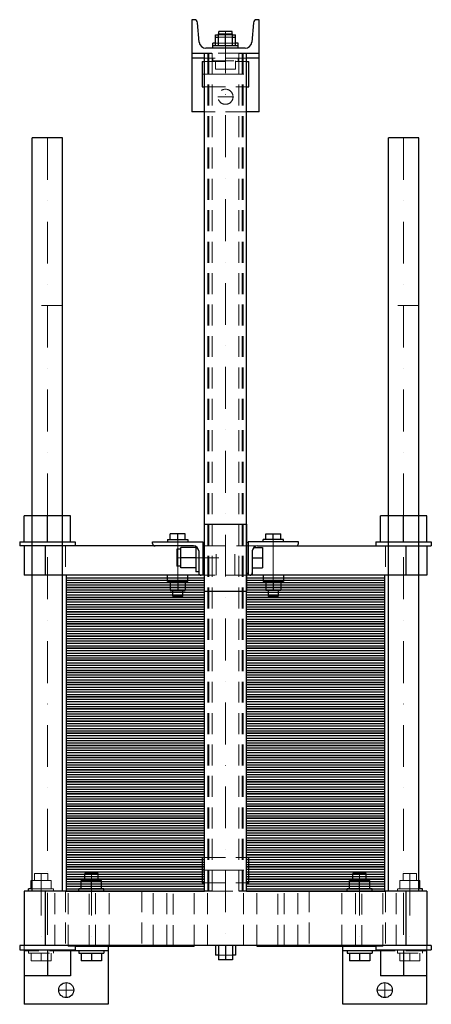
# Model space of a CAD drawing. Extents: x -246 to 245, y -135 to 1040.
import ezdxf

# ---------------------------------------------------------------- set-up
doc = ezdxf.new("R2010")
doc.units = 0
doc.header["$LTSCALE"] = 100
doc.linetypes.add('DASHDOT', pattern=[1, 0.5, -0.25, 0, -0.25])
doc.linetypes.add('HIDDEN', pattern=[0.375, 0.25, -0.125])
doc.layers.get('0').update_dxf_attribs({"color": 9})
doc.layers.add('CP_AXIS', color=143, linetype='DASHDOT', lineweight=18)
doc.layers.add('CP_HIDDE', color=203, linetype='HIDDEN', lineweight=18)

msp = doc.modelspace()

# ---------------------------------------------------------------- linework, layer by layer
at = {"color": 9}
for p, q in [((-37.4, 1040), (-40, 1040)), ((-40, 1040), (-40, 930)), ((-31.3, 1013.3), (-33.5, 1036.4)), ((33.5, 1036.4), (31.3, 1013.3)), ((40, 1040), (37.4, 1040)), ((40, 930), (40, 1040)), ((-8.5, 1009), (-8.5, 1023)), ((-8.5, 1023), (8.5, 1023)), ((8, 1026), (-8, 1026)), ((-8, 1023), (-8, 1026)), ((0, 1009), (0, 1023)), ((8, 1023), (8, 1026)), ((8.5, 1009), (8.5, 1023)), ((-12, 1012), (-15, 1012)), ((-15, 1006), (-15, 1012)), ((-12, 1009), (-12, 1022)), ((-12, 1022), (-8.5, 1022)), ((-12, 1019), (-8.5, 1019)), ((8.5, 1022), (12, 1022)), ((8.5, 1019), (12, 1019)), ((12, 1009), (12, 1022)), ((15, 1012), (12, 1012)), ((15, 1006), (15, 1012)), ((-40, 1000), (-16.2, 1000)), ((-25, 0), (-25, 1000)), ((23.4, 1006), (-23.4, 1006)), ((15, 1009), (-15, 1009)), ((16.2, 1000), (40, 1000)), ((25, 0), (25, 1000)), ((-25, 994), (-40, 994)), ((-28, 990), (-28, 960)), ((-28, 990), (-25, 990)), ((40, 994), (25, 994)), ((25, 990), (28, 990)), ((28, 960), (28, 990)), ((-28, 960), (-25, 960)), ((25, 960), (28, 960)), ((-25, 930), (-40, 930)), ((40, 930), (25, 930)), ((-194.5, 899), (-230.5, 899)), ((-230.5, 0), (-230.5, 899)), ((-194.5, 0), (-194.5, 899)), ((230.5, 899), (194.5, 899)), ((194.5, 0), (194.5, 899)), ((230.5, 0), (230.5, 899)), ((-185, 448), (-240, 448)), ((-240, 417), (-240, 448)), ((-212.5, 417), (-212.5, 448)), ((-185, 417), (-185, 448)), ((240, 448), (185, 448)), ((185, 417), (185, 448)), ((212.5, 417), (212.5, 448)), ((240, 417), (240, 448)), ((-25, 438), (25, 438)), ((-25, 358), (-25, 438)), ((25, 438), (25, 358)), ((-66, 419.5), (-66, 426.4)), ((-48, 426.4), (-66, 426.4)), ((-57, 419.5), (-57, 426.4)), ((-48, 419.5), (-48, 426.4)), ((48, 419.5), (48, 426.4)), ((48, 426.4), (66, 426.4)), ((57, 419.5), (57, 426.4)), ((66, 419.5), (66, 426.4)), ((-245.5, 417), (-179.5, 417)), ((-245.5, 417), (-245.5, 412)), ((-38, 412), (-245.5, 412)), ((-240, 412), (-240, 377)), ((-215, 412), (-215, 377)), ((-179.5, 417), (-179.5, 412)), ((-87, 417), (-27, 417)), ((-87, 415), (-87, 417)), ((-69, 419.5), (-45, 419.5)), ((-69, 419.5), (-69, 417)), ((-45, 419.5), (-45, 417)), ((-35.3, 411.4), (-35.3, 381)), ((-27, 417), (-27, 377)), ((-27, 416.5), (-25, 416.5)), ((25, 416.5), (27, 416.5)), ((87, 417), (27, 417)), ((27, 417), (27, 377)), ((38, 412), (245.5, 412)), ((69, 419.5), (45, 419.5)), ((45, 417), (45, 419.5)), ((69, 417), (69, 419.5)), ((87, 415), (87, 417)), ((179.5, 417), (245.5, 417)), ((179.5, 417), (179.5, 412)), ((215, 412), (215, 377)), ((240, 412), (240, 377)), ((245.5, 417), (245.5, 412)), ((-58, 408), (-58, 388)), ((-53.3, 408), (-58, 408)), ((-53.3, 386), (-53.3, 410)), ((-35.3, 410), (-53.3, 410)), ((-32, 406), (-32, 377)), ((32, 406), (32, 377)), ((33.5, 410), (44, 410)), ((44, 410), (44, 386)), ((-53.3, 388), (-58, 388)), ((-35.3, 398), (-53.3, 398)), ((32, 398), (44, 398)), ((-25, 377), (-240, 377)), ((-25, 377), (-190, 377)), ((-190, 377), (-190, 362.5)), ((-69, 369.5), (-69, 377)), ((-35.3, 386), (-53.3, 386)), ((-45, 369.5), (-45, 377)), ((-32, 381), (-35.3, 381)), ((-27, 379.5), (-25, 379.5)), ((25, 379.5), (27, 379.5)), ((240, 377), (25, 377)), ((190, 377), (25, 377)), ((32, 386), (44, 386)), ((45, 377), (45, 369.5)), ((69, 377), (69, 369.5)), ((190, 362.5), (190, 377)), ((-190, 374.1), (-25, 374.1)), ((-190, 371.2), (-25, 371.2)), ((-190, 368.3), (-25, 368.3)), ((-190, 365.4), (-25, 365.4)), ((-45, 369.5), (-69, 369.5)), ((-66, 369.5), (-66, 358.7)), ((-57, 369.5), (-57, 358.7)), ((-48, 369.5), (-48, 358.7)), ((25, 374.1), (190, 374.1)), ((25, 371.2), (190, 371.2)), ((25, 368.3), (190, 368.3)), ((25, 365.4), (190, 365.4)), ((45, 369.5), (69, 369.5)), ((48, 369.5), (48, 358.7)), ((57, 369.5), (57, 358.7)), ((66, 369.5), (66, 358.7)), ((-25, 362.5), (-190, 362.5)), ((-190, 362.5), (-190, 348)), ((-190, 362.5), (-25, 362.5)), ((-190, 359.6), (-25, 359.6)), ((-190, 356.7), (-25, 356.7)), ((-190, 353.8), (-25, 353.8)), ((-66, 358.7), (-48, 358.7)), ((-63, 352), (-63, 358.7)), ((-51, 352), (-51, 358.7)), ((-25, 358), (25, 358)), ((190, 362.5), (25, 362.5)), ((25, 362.5), (190, 362.5)), ((25, 359.6), (190, 359.6)), ((25, 356.7), (190, 356.7)), ((25, 353.8), (190, 353.8)), ((66, 358.7), (48, 358.7)), ((51, 358.7), (51, 352)), ((63, 358.7), (63, 352)), ((190, 348), (190, 362.5)), ((-190, 350.9), (-25, 350.9)), ((-25, 348), (-190, 348)), ((-190, 348), (-190, 333.5)), ((-190, 348), (-25, 348)), ((-190, 345.1), (-25, 345.1)), ((-190, 342.2), (-25, 342.2)), ((-51, 352), (-63, 352)), ((25, 350.9), (190, 350.9)), ((190, 348), (25, 348)), ((25, 348), (190, 348)), ((25, 345.1), (190, 345.1)), ((25, 342.2), (190, 342.2)), ((51, 352), (63, 352)), ((190, 333.5), (190, 348)), ((-190, 339.3), (-25, 339.3)), ((-190, 336.4), (-25, 336.4)), ((-25, 333.5), (-190, 333.5)), ((-190, 333.5), (-190, 319)), ((-190, 333.5), (-25, 333.5)), ((-190, 330.6), (-25, 330.6)), ((25, 339.3), (190, 339.3)), ((25, 336.4), (190, 336.4)), ((190, 333.5), (25, 333.5)), ((25, 333.5), (190, 333.5)), ((25, 330.6), (190, 330.6)), ((190, 319), (190, 333.5)), ((-190, 327.7), (-25, 327.7)), ((-190, 324.8), (-25, 324.8)), ((-190, 321.9), (-25, 321.9)), ((-25, 319), (-190, 319)), ((-190, 319), (-190, 304.5)), ((-190, 319), (-25, 319)), ((25, 327.7), (190, 327.7)), ((25, 324.8), (190, 324.8)), ((25, 321.9), (190, 321.9)), ((190, 319), (25, 319)), ((25, 319), (190, 319)), ((190, 304.5), (190, 319)), ((-190, 316.1), (-25, 316.1)), ((-190, 313.2), (-25, 313.2)), ((-190, 310.3), (-25, 310.3)), ((-190, 307.4), (-25, 307.4)), ((25, 316.1), (190, 316.1)), ((25, 313.2), (190, 313.2)), ((25, 310.3), (190, 310.3)), ((25, 307.4), (190, 307.4)), ((-25, 304.5), (-190, 304.5)), ((-190, 304.5), (-190, 290)), ((-190, 304.5), (-25, 304.5)), ((-190, 301.6), (-25, 301.6)), ((-190, 298.7), (-25, 298.7)), ((-190, 295.8), (-25, 295.8)), ((190, 304.5), (25, 304.5)), ((25, 304.5), (190, 304.5)), ((25, 301.6), (190, 301.6)), ((25, 298.7), (190, 298.7)), ((25, 295.8), (190, 295.8)), ((190, 290), (190, 304.5)), ((-190, 292.9), (-25, 292.9)), ((-25, 290), (-190, 290)), ((-190, 290), (-190, 275.5)), ((-190, 290), (-25, 290)), ((-190, 287.1), (-25, 287.1)), ((-190, 284.2), (-25, 284.2)), ((25, 292.9), (190, 292.9)), ((190, 290), (25, 290)), ((25, 290), (190, 290)), ((25, 287.1), (190, 287.1)), ((25, 284.2), (190, 284.2)), ((190, 275.5), (190, 290)), ((-190, 281.3), (-25, 281.3)), ((-190, 278.4), (-25, 278.4)), ((-25, 275.5), (-190, 275.5)), ((-190, 275.5), (-190, 261)), ((-190, 275.5), (-25, 275.5)), ((-190, 272.6), (-25, 272.6)), ((25, 281.3), (190, 281.3)), ((25, 278.4), (190, 278.4)), ((190, 275.5), (25, 275.5)), ((25, 275.5), (190, 275.5)), ((25, 272.6), (190, 272.6)), ((190, 261), (190, 275.5)), ((-190, 269.7), (-25, 269.7)), ((-190, 266.8), (-25, 266.8)), ((-190, 263.9), (-25, 263.9)), ((-25, 261), (-190, 261)), ((-190, 261), (-190, 246.5)), ((-190, 261), (-25, 261)), ((25, 269.7), (190, 269.7)), ((25, 266.8), (190, 266.8)), ((25, 263.9), (190, 263.9)), ((190, 261), (25, 261)), ((25, 261), (190, 261)), ((190, 246.5), (190, 261)), ((-190, 258.1), (-25, 258.1)), ((-190, 255.2), (-25, 255.2)), ((-190, 252.3), (-25, 252.3)), ((-190, 249.4), (-25, 249.4)), ((25, 258.1), (190, 258.1)), ((25, 255.2), (190, 255.2)), ((25, 252.3), (190, 252.3)), ((25, 249.4), (190, 249.4)), ((-25, 246.5), (-190, 246.5)), ((-190, 246.5), (-190, 232)), ((-190, 246.5), (-25, 246.5)), ((-190, 243.6), (-25, 243.6)), ((-190, 240.7), (-25, 240.7)), ((-190, 237.8), (-25, 237.8)), ((190, 246.5), (25, 246.5)), ((25, 246.5), (190, 246.5)), ((25, 243.6), (190, 243.6)), ((25, 240.7), (190, 240.7)), ((25, 237.8), (190, 237.8)), ((190, 232), (190, 246.5)), ((-190, 234.9), (-25, 234.9)), ((-25, 232), (-190, 232)), ((-190, 232), (-190, 217.5)), ((-190, 232), (-25, 232)), ((-190, 229.1), (-25, 229.1)), ((-190, 226.2), (-25, 226.2)), ((-190, 223.3), (-25, 223.3)), ((25, 234.9), (190, 234.9)), ((190, 232), (25, 232)), ((25, 232), (190, 232)), ((25, 229.1), (190, 229.1)), ((25, 226.2), (190, 226.2)), ((25, 223.3), (190, 223.3)), ((190, 217.5), (190, 232)), ((-190, 220.4), (-25, 220.4)), ((-25, 217.5), (-190, 217.5)), ((-190, 217.5), (-190, 203)), ((-190, 217.5), (-25, 217.5)), ((-190, 214.6), (-25, 214.6)), ((-190, 211.7), (-25, 211.7)), ((25, 220.4), (190, 220.4)), ((190, 217.5), (25, 217.5)), ((25, 217.5), (190, 217.5)), ((25, 214.6), (190, 214.6)), ((25, 211.7), (190, 211.7)), ((190, 203), (190, 217.5)), ((-190, 208.8), (-25, 208.8)), ((-190, 205.9), (-25, 205.9)), ((-25, 203), (-190, 203)), ((-190, 203), (-190, 188.5)), ((-190, 203), (-25, 203)), ((-190, 200.1), (-25, 200.1)), ((25, 208.8), (190, 208.8)), ((25, 205.9), (190, 205.9)), ((190, 203), (25, 203)), ((25, 203), (190, 203)), ((25, 200.1), (190, 200.1)), ((190, 188.5), (190, 203)), ((-190, 197.2), (-25, 197.2)), ((-190, 194.3), (-25, 194.3)), ((-190, 191.4), (-25, 191.4)), ((-25, 188.5), (-190, 188.5)), ((-190, 188.5), (-190, 174)), ((-190, 188.5), (-25, 188.5)), ((25, 197.2), (190, 197.2)), ((25, 194.3), (190, 194.3)), ((25, 191.4), (190, 191.4)), ((190, 188.5), (25, 188.5)), ((25, 188.5), (190, 188.5)), ((190, 174), (190, 188.5)), ((-190, 185.6), (-25, 185.6)), ((-190, 182.7), (-25, 182.7)), ((-190, 179.8), (-25, 179.8)), ((-190, 176.9), (-25, 176.9)), ((25, 185.6), (190, 185.6)), ((25, 182.7), (190, 182.7)), ((25, 179.8), (190, 179.8)), ((25, 176.9), (190, 176.9)), ((-25, 174), (-190, 174)), ((-190, 174), (-190, 159.5)), ((-190, 174), (-25, 174)), ((-190, 171.1), (-25, 171.1)), ((-190, 168.2), (-25, 168.2)), ((-190, 165.3), (-25, 165.3)), ((190, 174), (25, 174)), ((25, 174), (190, 174)), ((25, 171.1), (190, 171.1)), ((25, 168.2), (190, 168.2)), ((25, 165.3), (190, 165.3)), ((190, 159.5), (190, 174)), ((-190, 162.4), (-25, 162.4)), ((-25, 159.5), (-190, 159.5)), ((-190, 159.5), (-190, 145)), ((-190, 159.5), (-25, 159.5)), ((-190, 156.6), (-25, 156.6)), ((-190, 153.7), (-25, 153.7)), ((25, 162.4), (190, 162.4)), ((190, 159.5), (25, 159.5)), ((25, 159.5), (190, 159.5)), ((25, 156.6), (190, 156.6)), ((25, 153.7), (190, 153.7)), ((190, 145), (190, 159.5)), ((-190, 150.8), (-25, 150.8)), ((-190, 147.9), (-25, 147.9)), ((-25, 145), (-190, 145)), ((-190, 145), (-190, 130.5)), ((-190, 145), (-25, 145)), ((-190, 142.1), (-25, 142.1)), ((25, 150.8), (190, 150.8)), ((25, 147.9), (190, 147.9)), ((190, 145), (25, 145)), ((25, 145), (190, 145)), ((25, 142.1), (190, 142.1)), ((190, 130.5), (190, 145)), ((-190, 139.2), (-25, 139.2)), ((-190, 136.3), (-25, 136.3)), ((-190, 133.4), (-25, 133.4)), ((-25, 130.5), (-190, 130.5)), ((-190, 130.5), (-190, 116)), ((-190, 130.5), (-25, 130.5)), ((25, 139.2), (190, 139.2)), ((25, 136.3), (190, 136.3)), ((25, 133.4), (190, 133.4)), ((190, 130.5), (25, 130.5)), ((25, 130.5), (190, 130.5)), ((190, 116), (190, 130.5)), ((-190, 127.6), (-25, 127.6)), ((-190, 124.7), (-25, 124.7)), ((-190, 121.8), (-25, 121.8)), ((-190, 118.9), (-25, 118.9)), ((25, 127.6), (190, 127.6)), ((25, 124.7), (190, 124.7)), ((25, 121.8), (190, 121.8)), ((25, 118.9), (190, 118.9)), ((-25, 116), (-190, 116)), ((-190, 116), (-190, 101.5)), ((-190, 116), (-25, 116)), ((-190, 113.1), (-25, 113.1)), ((-190, 110.2), (-25, 110.2)), ((-190, 107.3), (-25, 107.3)), ((190, 116), (25, 116)), ((25, 116), (190, 116)), ((25, 113.1), (190, 113.1)), ((25, 110.2), (190, 110.2)), ((25, 107.3), (190, 107.3)), ((190, 101.5), (190, 116)), ((-190, 104.4), (-25, 104.4)), ((-25, 101.5), (-190, 101.5)), ((-190, 101.5), (-190, 87)), ((-190, 101.5), (-25, 101.5)), ((-190, 98.6), (-25, 98.6)), ((-190, 95.7), (-25, 95.7)), ((25, 104.4), (190, 104.4)), ((190, 101.5), (25, 101.5)), ((25, 101.5), (190, 101.5)), ((25, 98.6), (190, 98.6)), ((25, 95.7), (190, 95.7)), ((190, 87), (190, 101.5)), ((-190, 92.8), (-25, 92.8)), ((-190, 89.9), (-25, 89.9)), ((-25, 87), (-190, 87)), ((-190, 87), (-190, 72.5)), ((-190, 87), (-25, 87)), ((-190, 84.1), (-25, 84.1)), ((25, 92.8), (190, 92.8)), ((25, 89.9), (190, 89.9)), ((190, 87), (25, 87)), ((25, 87), (190, 87)), ((25, 84.1), (190, 84.1)), ((190, 72.5), (190, 87)), ((-190, 81.2), (-25, 81.2)), ((-190, 78.3), (-25, 78.3)), ((-190, 75.4), (-25, 75.4)), ((-25, 72.5), (-190, 72.5)), ((-190, 72.5), (-190, 58)), ((-190, 72.5), (-25, 72.5)), ((25, 81.2), (190, 81.2)), ((25, 78.3), (190, 78.3)), ((25, 75.4), (190, 75.4)), ((190, 72.5), (25, 72.5)), ((25, 72.5), (190, 72.5)), ((190, 58), (190, 72.5)), ((-190, 69.6), (-25, 69.6)), ((-190, 66.7), (-25, 66.7)), ((-190, 63.8), (-25, 63.8)), ((-190, 60.9), (-25, 60.9)), ((25, 69.6), (190, 69.6)), ((25, 66.7), (190, 66.7)), ((25, 63.8), (190, 63.8)), ((25, 60.9), (190, 60.9)), ((-25, 58), (-190, 58)), ((-190, 58), (-190, 43.5)), ((-190, 58), (-25, 58)), ((-190, 55.1), (-25, 55.1)), ((-190, 52.2), (-25, 52.2)), ((-190, 49.3), (-25, 49.3)), ((190, 58), (25, 58)), ((25, 58), (190, 58)), ((25, 55.1), (190, 55.1)), ((25, 52.2), (190, 52.2)), ((25, 49.3), (190, 49.3)), ((190, 43.5), (190, 58)), ((-190, 46.4), (-25, 46.4)), ((-25, 43.5), (-190, 43.5)), ((-190, 43.5), (-190, 29)), ((-190, 43.5), (-25, 43.5)), ((-190, 40.6), (-25, 40.6)), ((-190, 37.7), (-25, 37.7)), ((-28, 40), (-28, 10)), ((-28, 40), (-25, 40)), ((25, 46.4), (190, 46.4)), ((190, 43.5), (25, 43.5)), ((25, 43.5), (190, 43.5)), ((25, 40.6), (190, 40.6)), ((25, 40), (28, 40)), ((25, 37.7), (190, 37.7)), ((28, 10), (28, 40)), ((190, 29), (190, 43.5)), ((-190, 34.8), (-25, 34.8)), ((-190, 31.9), (-25, 31.9)), ((-25, 29), (-190, 29)), ((-190, 29), (-190, 14.5)), ((-190, 29), (-25, 29)), ((-190, 26.1), (-25, 26.1)), ((25, 34.8), (190, 34.8)), ((25, 31.9), (190, 31.9)), ((190, 29), (25, 29)), ((25, 29), (190, 29)), ((25, 26.1), (190, 26.1)), ((190, 14.5), (190, 29)), ((-232, 12.8), (-230.5, 12.8)), ((-232, 3), (-232, 12.8)), ((-190, 23.2), (-25, 23.2)), ((-190, 20.3), (-25, 20.3)), ((-190, 17.4), (-25, 17.4)), ((-25, 14.5), (-190, 14.5)), ((-190, 14.5), (-190, 0)), ((-190, 14.5), (-25, 14.5)), ((-172, 12.8), (-148, 12.8)), ((-172, 3), (-172, 12.8)), ((-152, 21), (-168, 21)), ((-168, 12.8), (-168, 21)), ((-160, 3), (-160, 12.8)), ((-152, 12.8), (-152, 21)), ((-148, 3), (-148, 12.8)), ((25, 23.2), (190, 23.2)), ((25, 20.3), (190, 20.3)), ((25, 17.4), (190, 17.4)), ((190, 14.5), (25, 14.5)), ((25, 14.5), (190, 14.5)), ((148, 12.8), (172, 12.8)), ((148, 3), (148, 12.8)), ((168, 21), (152, 21)), ((152, 12.8), (152, 21)), ((160, 3), (160, 12.8)), ((168, 12.8), (168, 21)), ((172, 3), (172, 12.8)), ((190, 0), (190, 14.5)), ((230.5, 12.8), (232, 12.8)), ((232, 3), (232, 12.8)), ((-16.2, 0), (-240, 0)), ((-240, 0), (-240, -65)), ((-230.5, 3), (-235, 3)), ((-235, 0), (-235, 3)), ((-215, 0), (-215, -65)), ((-190, 11.6), (-25, 11.6)), ((-190, 8.7), (-25, 8.7)), ((-190, 5.8), (-25, 5.8)), ((-190, 2.9), (-25, 2.9)), ((-190, 0), (-25, 0)), ((-145, 3), (-175, 3)), ((-175, 0), (-175, 3)), ((-145, 0), (-145, 3)), ((-28, 10), (-25, 10)), ((240, 0), (16.2, 0)), ((25, 11.6), (190, 11.6)), ((25, 10), (28, 10)), ((25, 8.7), (190, 8.7)), ((25, 5.8), (190, 5.8)), ((25, 2.9), (190, 2.9)), ((25, 0), (190, 0)), ((175, 3), (145, 3)), ((145, 0), (145, 3)), ((175, 0), (175, 3)), ((215, 0), (215, -65)), ((235, 3), (230.5, 3)), ((235, 0), (235, 3)), ((240, 0), (240, -65)), ((245.5, -65), (-245.5, -65)), ((-245.5, -65), (-245.5, -70)), ((-245.5, -70), (-179.5, -70)), ((-240, -70), (-240, -135)), ((-212.5, -70), (-212.5, -101)), ((-185, -70), (-185, -101)), ((-179.5, -65), (-179.5, -70)), ((-179.5, -65.5), (-37.5, -65.5)), ((-140, -65.5), (-140, -135)), ((-37.5, -65), (-37.5, -65.5)), ((-12, -65), (-12, -76.2)), ((-8.5, -65), (-8.5, -82)), ((0, -65), (0, -82)), ((8.5, -65), (8.5, -82)), ((12, -65), (12, -76.2)), ((37.5, -65), (37.5, -65.5)), ((37.5, -65.5), (179.5, -65.5)), ((140, -135), (140, -65.5)), ((179.5, -65), (179.5, -70)), ((179.5, -70), (245.5, -70)), ((185, -70), (185, -101)), ((212.5, -70), (212.5, -101)), ((240, -135), (240, -70)), ((245.5, -65), (245.5, -70)), ((-140, -71), (-185, -71)), ((-175, -71), (-175, -74)), ((-175, -74), (-145, -74)), ((-172, -74), (-172, -83.2)), ((-160, -74), (-160, -83.2)), ((-148, -74), (-148, -83.2)), ((-145, -71), (-145, -74)), ((-8.5, -76.2), (-12, -76.2)), ((8.5, -82), (-8.5, -82)), ((12, -76.2), (8.5, -76.2)), ((185, -71), (140, -71)), ((145, -71), (145, -74)), ((145, -74), (175, -74)), ((148, -74), (148, -83.2)), ((160, -74), (160, -83.2)), ((172, -74), (172, -83.2)), ((175, -71), (175, -74)), ((-148, -83.2), (-172, -83.2)), ((172, -83.2), (148, -83.2)), ((-185, -101), (-240, -101)), ((240, -101), (185, -101)), ((-140, -135), (-240, -135)), ((240, -135), (140, -135))]:
    msp.add_line(p, q, dxfattribs=at)
for centre in [(-190, -118), (190, -118)]:
    msp.add_circle(centre, 9, dxfattribs=at)
for centre, radius, start, end in [((-37.4, 1036), 4, 5.243, 90), ((37.4, 1036), 4, 90, 174.757), ((-23.4, 1014), 8, 185.243, 270), ((23.4, 1014), 8, 270, 354.757), ((-84, 415), 3, 180, 270), ((-38, 406), 6, 0, 90), ((38, 406), 6, 90, 180), ((84, 415), 3, 270, 0), ((-29, 380), 3, 180, 270), ((29, 380), 3, 270, 0)]:
    msp.add_arc(centre, radius, start, end, dxfattribs=at)
at = {"layer": 'CP_AXIS', "color": 143}
for p, q in [((0, 1026), (0, -65)), ((-28, 975), (28, 975)), ((-9, 948), (9, 948)), ((-212.5, 899), (-212.5, -70)), ((212.5, 899), (212.5, -71)), ((-57, 419.5), (-57, 352)), ((57, 419.5), (57, 352)), ((-58, 398), (32, 398)), ((-28, 25), (28, 25)), ((-220, 21), (-220, -74)), ((-160, 21), (-160, -74)), ((160, 21), (160, -74)), ((220, 21), (220, -74)), ((-190, -127), (-190, -109)), ((190, -127), (190, -109)), ((-199, -118), (-181, -118)), ((181, -118), (199, -118))]:
    msp.add_line(p, q, dxfattribs=at)
at = {"layer": 'CP_HIDDE', "color": 203}
for p, q in [((-8, 1022), (-8, 1023)), ((8, 1022), (8, 1023)), ((12, 1012), (-12, 1012)), ((-8.5, 1022), (8.5, 1022)), ((-8.5, 1019), (8.5, 1019)), ((-21, 0), (-21, 1000)), ((-20, 0), (-20, 1000)), ((16.2, 1000), (-16.2, 1000)), ((-16, 0), (-16, 1000)), ((16, 0), (16, 1000)), ((20, 0), (20, 1000)), ((21, 0), (21, 1000)), ((25, 994), (-25, 994)), ((-25, 990), (25, 990)), ((-15, 994), (-15, 991)), ((-15, 991), (15, 991)), ((-12, 991), (-12, 981)), ((0, 991), (0, 981)), ((12, 991), (12, 981)), ((15, 994), (15, 991)), ((12, 981), (-12, 981)), ((-25, 960), (25, 960)), ((25, 930), (-25, 930)), ((-194.5, 699), (-230.5, 699)), ((230.5, 699), (194.5, 699)), ((-191, 412), (-191, 377)), ((38, 412), (-38, 412)), ((-11.2, 377), (-11.2, 412)), ((11.2, 377), (11.2, 412)), ((191, 412), (191, 377)), ((25, 377), (-25, 377)), ((-25, 40), (25, 40)), ((-230.5, 12.8), (-208, 12.8)), ((-212, 21), (-228, 21)), ((-228, 12.8), (-228, 21)), ((-220, 3), (-220, 12.8)), ((-212, 12.8), (-212, 21)), ((-208, 3), (-208, 12.8)), ((208, 12.8), (230.5, 12.8)), ((208, 3), (208, 12.8)), ((228, 21), (212, 21)), ((212, 12.8), (212, 21)), ((220, 3), (220, 12.8)), ((228, 12.8), (228, 21)), ((-205, 3), (-230.5, 3)), ((-205, 0), (-205, 3)), ((-203.6, -65), (-203.6, 0)), ((-191, 0), (-191, -65)), ((-187.6, -65), (-187.6, 0)), ((-162.5, -65.5), (-162.5, 0)), ((-154.9, -65), (-154.9, 0)), ((-138.9, -65), (-138.9, 0)), ((-100, 0), (-100, -65)), ((-86.1, -65), (-86.1, 0)), ((-70.1, -65), (-70.1, 0)), ((-62.5, -65.5), (-62.5, 0)), ((-37.4, -65), (-37.4, 0)), ((-25, 10), (25, 10)), ((-21.4, -65), (-21.4, 0)), ((-16.2, 0), (16.2, 0)), ((21.4, -65), (21.4, 0)), ((37.4, -65), (37.4, 0)), ((62.5, -65.5), (62.5, 0)), ((70.1, -65), (70.1, 0)), ((86.1, -65), (86.1, 0)), ((100, 0), (100, -65)), ((138.9, -65), (138.9, 0)), ((154.9, -65), (154.9, 0)), ((162.5, -65.5), (162.5, 0)), ((187.6, -65), (187.6, 0)), ((191, 0), (191, -65)), ((203.6, -65), (203.6, 0)), ((230.5, 3), (205, 3)), ((205, 0), (205, 3)), ((-240, -65), (-240, -70)), ((-187.5, -65), (-187.5, -65.5)), ((-187.5, -65.5), (-179.5, -65.5)), ((-140, -65.5), (-140, -65)), ((140, -65), (140, -65.5)), ((179.5, -65.5), (187.5, -65.5)), ((187.5, -65), (187.5, -65.5)), ((240, -70), (240, -65)), ((-185, -71), (-240, -71)), ((-235, -71), (-235, -74)), ((-235, -74), (-205, -74)), ((-232, -74), (-232, -83.2)), ((-220, -74), (-220, -83.2)), ((-208, -74), (-208, -83.2)), ((-205, -71), (-205, -74)), ((8.5, -76.2), (-8.5, -76.2)), ((240, -71), (185, -71)), ((205, -71), (205, -74)), ((205, -74), (235, -74)), ((208, -74), (208, -83.2)), ((220, -74), (220, -83.2)), ((232, -74), (232, -83.2)), ((235, -71), (235, -74)), ((-208, -83.2), (-232, -83.2)), ((232, -83.2), (208, -83.2))]:
    msp.add_line(p, q, dxfattribs=at)
msp.add_circle((0, 948), 9, dxfattribs=at)

doc.saveas('drawing.dxf')
